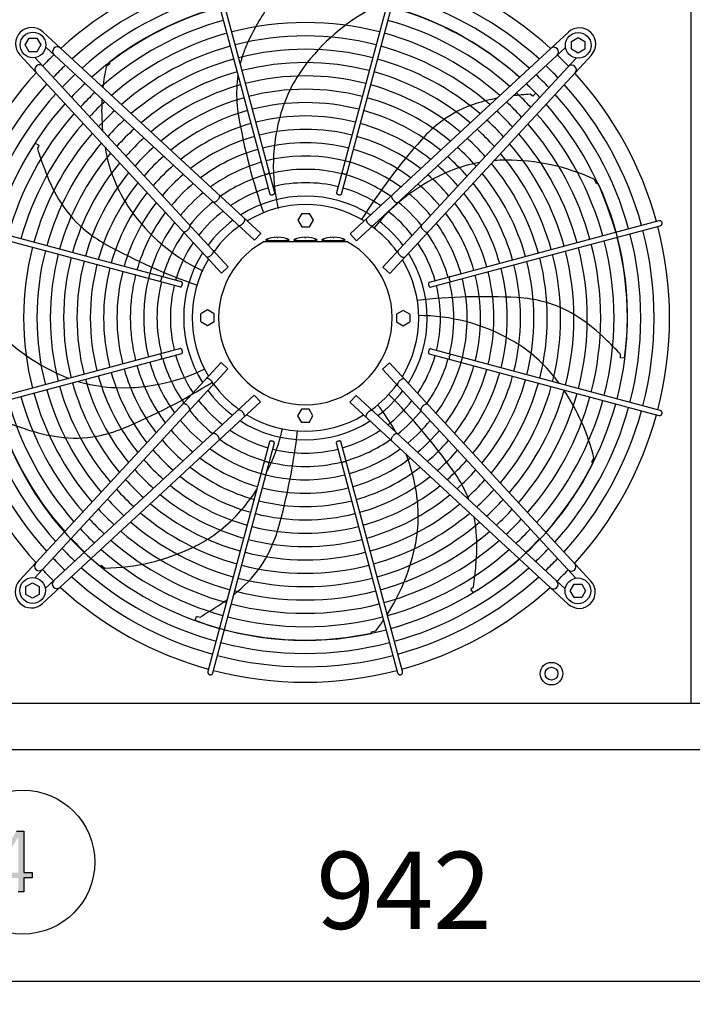
# Model space of a CAD drawing. Units: millimetres. Extents: x 14730 to 26963, y -10183 to -1239.
# Drawn here: x 23830 to 24484, y -4902 to -3945 of the extents above; entities that cross this region are included whole.
import ezdxf

# ---------------------------------------------------------------- set-up
doc = ezdxf.new("R2010")
doc.units = ezdxf.units.MM
doc.layers.add('1', color=7, linetype='Continuous')
doc.styles.add('CONVERTER_18', font='txt.shx', dxfattribs={"width": 0.9})
doc.dimstyles.new('ME10_DIM_39', dxfattribs={"dimtxt": 75, "dimasz": 75, "dimexe": 22.5, "dimexo": 15, "dimgap": 27, "dimtad": 1, "dimdec": 0, "dimdsep": 46, "dimtxsty": 'CONVERTER_18', "dimsah": 1, "dimcen": 0.09, "dimclrd": 6, "dimclre": 6, "dimclrt": 3, "dimadec": 0, "dimazin": 0, "dimtfac": 1, "dimtdec": 4, "dimtix": 1, "dimtmove": 0, "dimatfit": 3, "dimfxl": 1, "dimtolj": 1, "dimtzin": 0, "dimarcsym": 0})

# ---------------------------------------------------------------- blocks, each defined once
blk = doc.blocks.new('*D32')
at = {"layer": '1', "color": 6, "linetype": 'Continuous'}
for p, q in [((23707.77, -4666.48), (23707.77, -4901.88)), ((24649.82, -4666.48), (24649.82, -4901.88)), ((23707.77, -4879.38), (24649.82, -4879.38))]:
    blk.add_line(p, q, dxfattribs=at)
at = {"layer": '1', "color": 6}
for points in [[(23782.77, -4869.5), (23782.77, -4889.25), (23707.77, -4879.38)], [(24574.82, -4889.25), (24574.82, -4869.5), (24649.82, -4879.38)]]:
    blk.add_solid(points, dxfattribs=at)
at = {"layer": '1', "color": 3, "insert": (24118.48, -4852), "char_height": 75, "attachment_point": 7, "rotation": 0.00014, "line_spacing_factor": 0.454545, "style": 'CONVERTER_18'}
blk.add_mtext('942', dxfattribs=at)

msp = doc.modelspace()

# ---------------------------------------------------------------- hatches: boundary and pattern name
at = {"layer": '1', "linetype": 'Continuous'}
h = msp.add_hatch(color=3, dxfattribs=at)
h.paths.add_polyline_path([(23802.81, -4773.41), (23826.76, -4733.44), (23834.02, -4733.44), (23834.02, -4773.81), (23842, -4773.81), (23842, -4779.01), (23834.02, -4779.01), (23834.02, -4792.6), (23828.57, -4792.6), (23828.57, -4779.01), (23802.81, -4779.01)])
h.paths.add_polyline_path([(23828.57, -4739.44), (23828.21, -4739.44), (23807.52, -4773.81), (23828.57, -4773.81)], flags=16)

# ---------------------------------------------------------------- linework, layer by layer
at = {"color": 1, "linetype": 'Continuous'}
msp.add_line((24482.82, -3860.13), (24482.82, -4609.13), dxfattribs=at)
at = {"color": 6, "linetype": 'Continuous'}
for points in [[(24067.93, -4094.28), (24068.17, -4094.52), (24068.51, -4094.71), (24068.96, -4094.82), (24069.47, -4094.86), (24070.02, -4094.82), (24070.59, -4094.7), (24071.14, -4094.52), (24071.64, -4094.28), (24072.06, -4093.99), (24072.39, -4093.67), (24072.6, -4093.34), (24072.68, -4093.01)], [(24143.4, -4093.01), (24143.49, -4093.36), (24143.73, -4093.71), (24144.09, -4094.04), (24144.56, -4094.34), (24145.11, -4094.58), (24145.7, -4094.75), (24146.3, -4094.84), (24146.87, -4094.85), (24147.38, -4094.76), (24147.8, -4094.6), (24148.09, -4094.36), (24148.25, -4094.07)], [(24022.92, -4119.66), (24023.54, -4118.82), (24024.03, -4117.96), (24024.35, -4117.13), (24024.48, -4116.37), (24024.41, -4115.73), (24024.16, -4115.24)], [(24073.23, -4114.2), (24073.4, -4114.51), (24073.72, -4114.75), (24074.18, -4114.92), (24074.73, -4114.99), (24075.35, -4114.96), (24075.98, -4114.83), (24076.6, -4114.62), (24077.15, -4114.34), (24077.59, -4114), (24077.9, -4113.63), (24078.06, -4113.26), (24078.06, -4112.91)], [(24138.03, -4112.91), (24138.01, -4113.2), (24138.11, -4113.51), (24138.32, -4113.82), (24138.63, -4114.12), (24139.02, -4114.39), (24139.48, -4114.62), (24139.99, -4114.8), (24140.52, -4114.93)], [(24140.52, -4114.93), (24141.08, -4114.99), (24141.61, -4114.97), (24142.07, -4114.87), (24142.44, -4114.71), (24142.71, -4114.48), (24142.86, -4114.2)], [(24191.89, -4115.58), (24191.67, -4115.96), (24191.57, -4116.44), (24191.6, -4117), (24191.75, -4117.62), (24192.01, -4118.29), (24192.39, -4118.98), (24192.85, -4119.66), (24193.4, -4120.31)], [(24018.06, -4121.84), (24018.45, -4122.02), (24018.94, -4122.08), (24019.49, -4122.02), (24020.11, -4121.82), (24020.75, -4121.5), (24021.4, -4121.08), (24022.04, -4120.56), (24022.65, -4119.96)], [(24193.4, -4120.31), (24194, -4120.9), (24194.64, -4121.42), (24195.3, -4121.85), (24195.94, -4122.16), (24196.56, -4122.36), (24197.11, -4122.43), (24197.6, -4122.37), (24197.99, -4122.18)], [(23993.53, -4149.08), (23994.13, -4148.48), (23994.64, -4147.84), (23995.07, -4147.18), (23995.39, -4146.54), (23995.58, -4145.92), (23995.65, -4145.37), (23995.59, -4144.88), (23995.41, -4144.49)], [(24042.51, -4144.45), (24042.89, -4144.68), (24043.37, -4144.77), (24043.93, -4144.73), (24044.55, -4144.54), (24045.22, -4144.23), (24045.9, -4143.8), (24046.56, -4143.26), (24047.19, -4142.64)], [(24047.19, -4142.64), (24047.75, -4141.97), (24048.23, -4141.27), (24048.61, -4140.56), (24048.87, -4139.87), (24049.01, -4139.23), (24049.01, -4138.67), (24048.88, -4138.2), (24048.62, -4137.84)], [(24167.43, -4138.19), (24167.17, -4138.54), (24167.04, -4139.01), (24167.04, -4139.58), (24167.18, -4140.21), (24167.44, -4140.9), (24167.82, -4141.61), (24168.3, -4142.32), (24168.86, -4142.99)], [(24168.86, -4142.99), (24169.49, -4143.6), (24170.15, -4144.14), (24170.83, -4144.57), (24171.49, -4144.89), (24172.12, -4145.07), (24172.68, -4145.12), (24173.16, -4145.03), (24173.53, -4144.8)], [(24454.66, -4141.93), (24454.42, -4141.33), (24454.02, -4140.81), (24453.51, -4140.41), (24452.91, -4140.16), (24452.27, -4140.07), (24451.64, -4140.15)], [(24452.93, -4144.98), (24453.52, -4144.73), (24454.03, -4144.34), (24454.42, -4143.82), (24454.67, -4143.22), (24454.75, -4142.58), (24454.66, -4141.93)], [(23988.81, -4150.59), (23989.18, -4150.81), (23989.66, -4150.91), (23990.22, -4150.88), (23990.85, -4150.73), (23991.52, -4150.47), (23992.2, -4150.09), (23992.88, -4149.62), (23993.53, -4149.08)], [(24220.64, -4144.83), (24220.45, -4145.23), (24220.39, -4145.71), (24220.46, -4146.27), (24220.66, -4146.88), (24220.98, -4147.53), (24221.4, -4148.18), (24221.92, -4148.82), (24222.52, -4149.42)], [(24222.82, -4149.69), (24223.66, -4150.32), (24224.52, -4150.8), (24225.35, -4151.12), (24226.11, -4151.25), (24226.75, -4151.19), (24227.24, -4150.93)], [(24016.21, -4173.62), (24016.83, -4172.99), (24017.36, -4172.33), (24017.8, -4171.65), (24018.11, -4170.98), (24018.3, -4170.36), (24018.34, -4169.8), (24018.25, -4169.32), (24018.02, -4168.94)], [(24198.03, -4169.29), (24197.8, -4169.66), (24197.71, -4170.14), (24197.75, -4170.7), (24197.94, -4171.33), (24198.25, -4171.99), (24198.68, -4172.67), (24199.22, -4173.34), (24199.83, -4173.96)], [(24011.41, -4175.05), (24011.77, -4175.31), (24012.24, -4175.44), (24012.8, -4175.44), (24013.44, -4175.3), (24014.13, -4175.04), (24014.84, -4174.66), (24015.54, -4174.18), (24016.21, -4173.62)], [(24199.83, -4173.96), (24200.51, -4174.53), (24201.21, -4175.01), (24201.92, -4175.39), (24202.61, -4175.65), (24203.25, -4175.78), (24203.81, -4175.78), (24204.28, -4175.66), (24204.64, -4175.4)], [(23966.23, -4199.08), (23966.58, -4198.99), (23966.93, -4198.75), (23967.27, -4198.39), (23967.57, -4197.92), (23967.81, -4197.37), (23967.98, -4196.78), (23968.07, -4196.18), (23968.07, -4195.6), (23967.99, -4195.1), (23967.83, -4194.68), (23967.59, -4194.39), (23967.3, -4194.23)], [(23988.15, -4201.96), (23988.21, -4201.4), (23988.19, -4200.87), (23988.1, -4200.41), (23987.93, -4200.03), (23987.7, -4199.77), (23987.43, -4199.62)], [(24228.28, -4200), (24227.97, -4200.17), (24227.72, -4200.5), (24227.56, -4200.95), (24227.49, -4201.51), (24227.52, -4202.12), (24227.65, -4202.76), (24227.86, -4203.37), (24228.14, -4203.92), (24228.48, -4204.37), (24228.85, -4204.68), (24229.22, -4204.84), (24229.57, -4204.83)], [(24248.2, -4194.7), (24247.95, -4194.94), (24247.77, -4195.29), (24247.66, -4195.73), (24247.62, -4196.24), (24247.66, -4196.8), (24247.78, -4197.36), (24247.96, -4197.91), (24248.2, -4198.41), (24248.49, -4198.84), (24248.81, -4199.16), (24249.14, -4199.38), (24249.47, -4199.46)], [(23986.13, -4204.45), (23986.42, -4204.47), (23986.73, -4204.37), (23987.04, -4204.16), (23987.34, -4203.85), (23987.62, -4203.46), (23987.85, -4202.99), (23988.03, -4202.49), (23988.15, -4201.96)], [(23987.43, -4269.25), (23987.74, -4269.08), (23987.98, -4268.76), (23988.14, -4268.3), (23988.21, -4267.75), (23988.18, -4267.13), (23988.06, -4266.5), (23987.85, -4265.88), (23987.56, -4265.33), (23987.23, -4264.89), (23986.86, -4264.58), (23986.49, -4264.42), (23986.13, -4264.42)], [(24227.55, -4267.3), (24227.49, -4267.86), (24227.51, -4268.38), (24227.61, -4268.84), (24227.77, -4269.22), (24228, -4269.49), (24228.28, -4269.63)], [(24229.57, -4264.8), (24229.28, -4264.78), (24228.97, -4264.88), (24228.66, -4265.09), (24228.36, -4265.4), (24228.09, -4265.8), (24227.86, -4266.26), (24227.67, -4266.77), (24227.55, -4267.3)], [(23967.51, -4274.55), (23967.75, -4274.31), (23967.93, -4273.96), (23968.04, -4273.52), (23968.08, -4273.01), (23968.04, -4272.46), (23967.93, -4271.89), (23967.74, -4271.34), (23967.5, -4270.84), (23967.21, -4270.42), (23966.89, -4270.09), (23966.56, -4269.88), (23966.23, -4269.79)], [(24249.47, -4270.17), (24249.12, -4270.27), (24248.77, -4270.5), (24248.43, -4270.87), (24248.14, -4271.34), (24247.9, -4271.89), (24247.72, -4272.48), (24247.63, -4273.08), (24247.63, -4273.65), (24247.71, -4274.16), (24247.88, -4274.57), (24248.12, -4274.87), (24248.41, -4275.02)], [(24015.87, -4295.29), (24015.2, -4294.73), (24014.49, -4294.25), (24013.78, -4293.87), (24013.1, -4293.61), (24012.46, -4293.47), (24011.89, -4293.47), (24011.42, -4293.6), (24011.07, -4293.86)], [(24017.68, -4299.97), (24017.91, -4299.59), (24018, -4299.11), (24017.95, -4298.55), (24017.77, -4297.93), (24017.45, -4297.26), (24017.02, -4296.58), (24016.49, -4295.92), (24015.87, -4295.29)], [(24199.49, -4295.64), (24198.87, -4296.26), (24198.34, -4296.93), (24197.91, -4297.61), (24197.59, -4298.27), (24197.41, -4298.9), (24197.36, -4299.46), (24197.45, -4299.93), (24197.68, -4300.31)], [(24204.29, -4294.2), (24203.94, -4293.94), (24203.47, -4293.81), (24202.9, -4293.82), (24202.27, -4293.95), (24201.58, -4294.21), (24200.87, -4294.59), (24200.16, -4295.07), (24199.49, -4295.64)], [(23992.88, -4319.56), (23992.05, -4318.94), (23991.18, -4318.45), (23990.35, -4318.13), (23989.59, -4318), (23988.95, -4318.07), (23988.46, -4318.32)], [(23995.06, -4324.42), (23995.25, -4324.03), (23995.31, -4323.54), (23995.24, -4322.99), (23995.04, -4322.37), (23994.73, -4321.73), (23994.3, -4321.07), (23993.78, -4320.43), (23993.19, -4319.83)], [(24046.84, -4326.27), (24046.22, -4325.65), (24045.55, -4325.11), (24044.87, -4324.68), (24044.21, -4324.37), (24043.58, -4324.18), (24043.02, -4324.14), (24042.54, -4324.23), (24042.17, -4324.46)], [(24048.28, -4331.07), (24048.54, -4330.71), (24048.67, -4330.24), (24048.66, -4329.68), (24048.53, -4329.04), (24048.27, -4328.35), (24047.89, -4327.64), (24047.41, -4326.94), (24046.84, -4326.27)], [(24173.19, -4324.8), (24172.82, -4324.57), (24172.34, -4324.48), (24171.78, -4324.53), (24171.15, -4324.71), (24170.49, -4325.03), (24169.81, -4325.46), (24169.14, -4325.99), (24168.52, -4326.61)], [(24222.17, -4320.17), (24221.58, -4320.78), (24221.06, -4321.42), (24220.63, -4322.07), (24220.32, -4322.72), (24220.12, -4323.33), (24220.05, -4323.89), (24220.11, -4324.37), (24220.3, -4324.76)], [(24226.9, -4318.66), (24226.52, -4318.45), (24226.04, -4318.35), (24225.48, -4318.37), (24224.86, -4318.52), (24224.19, -4318.79), (24223.5, -4319.16), (24222.82, -4319.63), (24222.17, -4320.17)], [(24454.52, -4328.11), (24454.69, -4327.6), (24454.75, -4327.06), (24454.69, -4326.51), (24454.52, -4326), (24454.25, -4325.54), (24453.88, -4325.14), (24453.43, -4324.84), (24452.93, -4324.65)], [(24168.52, -4326.61), (24167.95, -4327.28), (24167.47, -4327.99), (24167.09, -4328.7), (24166.83, -4329.38), (24166.7, -4330.02), (24166.69, -4330.59), (24166.82, -4331.05), (24167.08, -4331.41)], [(24451.64, -4329.48), (24452.2, -4329.56), (24452.77, -4329.51), (24453.32, -4329.32), (24453.81, -4329.02), (24454.21, -4328.61), (24454.52, -4328.11)], [(24022.3, -4348.95), (24021.7, -4348.35), (24021.06, -4347.83), (24020.41, -4347.41), (24019.76, -4347.09), (24019.15, -4346.89), (24018.59, -4346.83), (24018.11, -4346.89), (24017.72, -4347.07)], [(24023.81, -4353.67), (24024.03, -4353.3), (24024.13, -4352.82), (24024.1, -4352.26), (24023.96, -4351.63), (24023.69, -4350.96), (24023.32, -4350.28), (24022.85, -4349.6), (24022.3, -4348.95)], [(24075.18, -4354.33), (24074.62, -4354.27), (24074.1, -4354.29), (24073.63, -4354.38), (24073.26, -4354.55), (24072.99, -4354.78), (24072.85, -4355.05)], [(24077.68, -4356.35), (24077.7, -4356.05), (24077.6, -4355.75), (24077.39, -4355.43), (24077.08, -4355.14), (24076.68, -4354.86), (24076.22, -4354.63), (24075.71, -4354.45), (24075.18, -4354.33)], [(24142.48, -4355.05), (24142.31, -4354.74), (24141.98, -4354.5), (24141.53, -4354.34), (24140.97, -4354.27), (24140.36, -4354.3), (24139.72, -4354.42), (24139.11, -4354.63), (24138.56, -4354.92), (24138.11, -4355.25), (24137.8, -4355.62), (24137.64, -4355.99), (24137.65, -4356.35)], [(24192.79, -4349.59), (24192.16, -4350.43), (24191.68, -4351.29), (24191.36, -4352.13), (24191.23, -4352.89), (24191.29, -4353.53), (24191.55, -4354.02)], [(24197.64, -4347.42), (24197.25, -4347.23), (24196.77, -4347.17), (24196.21, -4347.24), (24195.6, -4347.44), (24194.95, -4347.75), (24194.3, -4348.18), (24193.66, -4348.7), (24193.06, -4349.29)], [(24072.31, -4376.25), (24072.21, -4375.9), (24071.98, -4375.54), (24071.61, -4375.21), (24071.14, -4374.91), (24070.59, -4374.67), (24070, -4374.5), (24069.4, -4374.41), (24068.83, -4374.41), (24068.32, -4374.49), (24067.91, -4374.65), (24067.61, -4374.89), (24067.46, -4375.18)], [(24147.78, -4374.97), (24147.54, -4374.73), (24147.19, -4374.55), (24146.75, -4374.43), (24146.23, -4374.4), (24145.68, -4374.44), (24145.11, -4374.55), (24144.57, -4374.73), (24144.07, -4374.98), (24143.64, -4375.27), (24143.32, -4375.59), (24143.1, -4375.92), (24143.02, -4376.25)], [(24013, -4578.41), (24012.92, -4578.98), (24012.97, -4579.55), (24013.16, -4580.09), (24013.46, -4580.58), (24013.87, -4580.99), (24014.37, -4581.29)], [(24014.37, -4581.29), (24014.88, -4581.46), (24015.42, -4581.53), (24015.96, -4581.47), (24016.48, -4581.3), (24016.94, -4581.02), (24017.33, -4580.65), (24017.63, -4580.2), (24017.83, -4579.7)], [(24197.5, -4579.7), (24197.74, -4580.3), (24198.14, -4580.81), (24198.66, -4581.2), (24199.26, -4581.44), (24199.9, -4581.53), (24200.55, -4581.44)], [(24200.55, -4581.44), (24201.15, -4581.19), (24201.67, -4580.8), (24202.07, -4580.28), (24202.32, -4579.69), (24202.41, -4579.05), (24202.33, -4578.41)]]:
    msp.add_spline(points, degree=3, dxfattribs=at)
at = {"layer": '1', "color": 6, "linetype": 'Continuous'}
for p, q in [((24013.38, -3890.84), (24073.33, -4114.42)), ((24078.08, -4113.15), (24018.21, -3889.55)), ((24197.87, -3889.55), (24138, -4113.15)), ((24142.86, -4114.2), (24202.7, -3890.84)), ((23852.46, -3956.51), (24064.57, -4152.59)), ((24151.47, -4152.93), (24363.65, -3956.92)), ((24366.67, -3965.91), (24373.17, -3962.15)), ((24373.17, -3962.15), (24379.67, -3965.91)), ((23835.38, -3969.31), (23839.13, -3962.81)), ((23839.13, -3975.81), (23835.38, -3969.31)), ((23839.13, -3962.81), (23846.62, -3962.81)), ((23846.62, -3962.81), (23850.38, -3969.31)), ((23850.38, -3969.31), (23846.62, -3975.81)), ((24058.47, -4159.2), (23855.22, -3971.3)), ((24157.58, -4159.54), (24360.83, -3971.66)), ((24366.67, -3973.39), (24366.67, -3965.91)), ((24379.67, -3965.91), (24379.67, -3973.39)), ((24026.16, -4191.01), (23830.14, -3978.83)), ((23846.62, -3975.81), (23839.13, -3975.81)), ((24032.77, -4184.9), (23844.88, -3981.64)), ((24385.97, -3979.23), (24189.89, -4191.35)), ((24373.17, -3977.15), (24366.67, -3973.39)), ((24379.67, -3973.39), (24373.17, -3977.15)), ((23917.66, -3987.57), (23914.1, -3990.36)), ((23916.99, -3986.2), (23917.66, -3987.57)), ((24183.28, -4185.24), (24371.18, -3981.99)), ((24328.3, -4018.66), (24326.36, -4017.13)), ((24329.16, -4019.09), (24328.3, -4018.66)), ((24331.88, -4016.22), (24329.16, -4019.09)), ((23845.07, -4064.82), (23848.48, -4066.83)), ((23848.25, -4067.76), (23847.19, -4070)), ((23848.48, -4066.83), (23848.25, -4067.76)), ((24391.03, -4104.18), (24389.11, -4100.09)), ((24392.53, -4103.83), (24391.03, -4104.18)), ((24104.29, -4132.97), (24100.54, -4139.47)), ((24104.29, -4132.97), (24111.79, -4132.97)), ((24115.55, -4139.47), (24111.79, -4132.97)), ((23987.43, -4199.62), (23764.07, -4139.78)), ((24100.54, -4139.47), (24104.29, -4145.97)), ((24111.79, -4145.97), (24115.55, -4139.47)), ((24451.64, -4140.15), (24228.06, -4200.1)), ((23762.77, -4144.61), (23986.38, -4204.48)), ((24058.47, -4159.2), (24064.57, -4152.59)), ((24104.29, -4145.97), (24111.79, -4145.97)), ((24151.47, -4152.93), (24157.58, -4159.54)), ((24229.33, -4204.85), (24452.93, -4144.98)), ((24067.56, -4160.44), (24148.14, -4160.44)), ((24069.64, -4159.24), (24069.64, -4158.24)), ((24072.32, -4159.24), (24069.64, -4159.24)), ((24072.32, -4159.24), (24088.95, -4159.24)), ((24080.14, -4156.24), (24080.14, -4156.32)), ((24081.14, -4156.32), (24081.14, -4156.24)), ((24091.64, -4159.24), (24088.95, -4159.24)), ((24091.64, -4158.24), (24091.64, -4159.24)), ((24096.85, -4159.24), (24096.85, -4158.24)), ((24099.54, -4159.24), (24096.85, -4159.24)), ((24099.54, -4159.24), (24116.17, -4159.24)), ((24107.35, -4156.24), (24107.35, -4156.32)), ((24108.35, -4156.32), (24108.35, -4156.24)), ((24118.85, -4159.24), (24116.17, -4159.24)), ((24118.85, -4158.24), (24118.85, -4159.24)), ((24124.07, -4159.24), (24124.07, -4158.24)), ((24126.76, -4159.24), (24124.07, -4159.24)), ((24126.76, -4159.24), (24143.38, -4159.24)), ((24134.57, -4156.24), (24134.57, -4156.32)), ((24135.57, -4156.32), (24135.57, -4156.24)), ((24146.07, -4159.24), (24143.38, -4159.24)), ((24146.07, -4158.24), (24146.07, -4159.24)), ((24026.16, -4191.01), (24032.77, -4184.9)), ((24183.28, -4185.24), (24189.89, -4191.35)), ((24012.7, -4226.93), (24006.2, -4230.69)), ((24019.2, -4230.69), (24012.7, -4226.93)), ((24203.01, -4227.31), (24196.51, -4231.06)), ((24209.51, -4231.06), (24203.01, -4227.31)), ((24006.2, -4238.19), (24006.2, -4230.69)), ((24006.2, -4238.19), (24012.7, -4241.94)), ((24012.7, -4241.94), (24019.2, -4238.19)), ((24019.2, -4238.19), (24019.2, -4230.69)), ((24196.51, -4231.06), (24196.51, -4238.57)), ((24196.51, -4238.57), (24203.01, -4242.32)), ((24203.01, -4242.32), (24209.51, -4238.57)), ((24209.51, -4231.06), (24209.51, -4238.57)), ((23986.38, -4264.4), (23762.77, -4324.27)), ((24452.93, -4324.65), (24229.33, -4264.78)), ((23764.07, -4329.1), (23987.65, -4269.15)), ((23829.74, -4490.02), (24025.81, -4277.9)), ((24032.42, -4284.01), (24025.81, -4277.9)), ((24189.55, -4278.25), (24182.94, -4284.36)), ((24189.55, -4278.25), (24385.56, -4490.42)), ((24228.28, -4269.63), (24451.64, -4329.48)), ((24414.15, -4272.33), (24414.13, -4269.86)), ((24414.35, -4273.27), (24414.15, -4272.33)), ((24418.29, -4273.6), (24414.35, -4273.27)), ((24032.42, -4284.01), (23844.53, -4487.26)), ((24182.94, -4284.36), (24370.82, -4487.61)), ((24064.23, -4316.32), (23852.06, -4512.34)), ((24058.12, -4309.71), (23854.87, -4497.6)), ((24064.23, -4316.32), (24058.12, -4309.71)), ((24157.24, -4310.06), (24151.13, -4316.66)), ((24363.24, -4512.74), (24151.13, -4316.66)), ((24157.24, -4310.06), (24360.49, -4497.95)), ((24103.91, -4323.28), (24100.16, -4329.78)), ((24111.42, -4323.28), (24103.91, -4323.28)), ((24115.17, -4329.78), (24111.42, -4323.28)), ((24100.16, -4329.78), (24103.91, -4336.28)), ((24111.42, -4336.28), (24115.17, -4329.78)), ((24111.42, -4336.28), (24103.91, -4336.28)), ((24072.85, -4355.05), (24013, -4578.41)), ((24202.33, -4578.41), (24142.38, -4354.83)), ((24017.83, -4579.7), (24077.7, -4356.1)), ((24137.63, -4356.1), (24197.5, -4579.7)), ((24386.4, -4374.7), (24388.4, -4370.64)), ((24387.61, -4375.64), (24386.4, -4374.7)), ((23908.12, -4475.99), (23909.31, -4475.02)), ((23909.31, -4475.02), (23912.82, -4477.88)), ((23836.03, -4495.86), (23842.53, -4492.1)), ((23836.03, -4503.35), (23836.03, -4495.86)), ((23842.53, -4492.1), (23849.03, -4495.86)), ((23849.03, -4495.86), (23849.03, -4503.35)), ((24268.74, -4498.35), (24269.35, -4497.61)), ((24270.94, -4501.64), (24268.74, -4498.35)), ((24269.35, -4497.61), (24271.27, -4496.05)), ((24365.33, -4499.95), (24369.09, -4493.45)), ((24369.09, -4493.45), (24376.57, -4493.45)), ((24376.57, -4493.45), (24380.33, -4499.95)), ((23842.53, -4507.1), (23836.03, -4503.35)), ((23849.03, -4503.35), (23842.53, -4507.1)), ((24369.09, -4506.45), (24365.33, -4499.95)), ((24376.57, -4506.45), (24369.09, -4506.45)), ((24380.33, -4499.95), (24376.57, -4506.45)), ((24000.77, -4528.61), (24001.98, -4524.84)), ((24001.98, -4524.84), (24002.94, -4524.85)), ((24002.94, -4524.85), (24005.35, -4525.39)), ((24172.01, -4539.74), (24176.43, -4538.77)), ((24172.03, -4541.27), (24172.01, -4539.74))]:
    msp.add_line(p, q, dxfattribs=at)
at = {"layer": '1', "color": 1, "linetype": 'Continuous'}
msp.add_line((22571.27, -4609.13), (26571.27, -4609.13), dxfattribs=at)
at = {"layer": '1', "color": 3, "linetype": 'Continuous'}
for p, q in [((26541.27, -4654.38), (22601.27, -4654.38)), ((23826.76, -4733.44), (23834.02, -4733.44)), ((23834.02, -4733.44), (23834.02, -4773.81)), ((23834.02, -4773.81), (23842, -4773.81)), ((23842, -4773.81), (23842, -4779.01)), ((23834.02, -4779.01), (23834.02, -4792.6)), ((23842, -4779.01), (23834.02, -4779.01)), ((23834.02, -4792.6), (23828.57, -4792.6))]:
    msp.add_line(p, q, dxfattribs=at)
at = {"layer": '1', "color": 6, "linetype": 'Continuous'}
for centre, radius in [((23842.88, -3969.31), 12.5), ((24373.17, -3969.65), 12.5), ((23842.53, -4499.6), 12.5), ((24372.83, -4499.95), 12.5), ((24347.14, -4580.44), 11), ((24347.14, -4580.44), 6.25), ((23832.91, -4763.64), 70)]:
    msp.add_circle(centre, radius, dxfattribs=at)
at = {"layer": '1', "color": 1, "linetype": 'Continuous'}
for centre, start, end in [((24108.04, -4234.41), 105.40717, 132.29356), ((24108.04, -4234.41), 47.70647, 74.59276), ((24107.64, -4234.44), 137.70647, 164.59276), ((24108.07, -4234.82), 15.40717, 42.29356), ((24108.07, -4234.82), 345.40209, 14.5979), ((24107.64, -4234.44), 195.40717, 222.29356), ((24108.07, -4234.82), 317.70647, 344.59276), ((24107.66, -4234.84), 227.70647, 254.59276), ((24107.66, -4234.84), 285.40717, 312.29356), ((24107.66, -4234.84), 255.40209, 284.5979)]:
    msp.add_arc(centre, 353.94, start, end, dxfattribs=at)
at = {"layer": '1', "color": 6, "linetype": 'Continuous'}
for centre, radius, start, end in [((24108.04, -4234.41), 338.87, 105.42482, 132.07251), ((24108.04, -4234.41), 338.87, 47.92752, 74.57464), ((24108.04, -4234.41), 325.89, 105.44133, 131.86569), ((24103.94, -4226.55), 304.5, 95.10394, 127.87658), ((24108.04, -4234.41), 325.89, 48.13433, 74.5577), ((24108.04, -4234.41), 312.91, 105.45921, 131.64164), ((24315.24, -4093.12), 292.19, 145.63496, 149.71812), ((24269.13, -4113.04), 203.7, 116.56714, 141.66097), ((24111.73, -4226.53), 304.5, 47.83734, 76.44801), ((24108.04, -4234.41), 312.91, 48.35837, 74.53935), ((23841.71, -3968.08), 15.79, 47.09831, 222.91358), ((24108.04, -4234.41), 299.93, 105.47864, 131.3981), ((24108.04, -4234.41), 286.94, 75.49356, 104.50643), ((24205.42, -4034.76), 168.01, 147.95755, 159.15162), ((24108.04, -4234.41), 299.93, 48.54593, 74.51941), ((24374.4, -3968.48), 15.79, 317.09831, 132.91358), ((24108.04, -4234.41), 286.94, 105.49982, 131.1324), ((24108.04, -4234.41), 273.96, 75.51646, 104.48353), ((24108.04, -4234.41), 286.94, 48.80983, 74.49767), ((23866.51, -3975.63), 4.5, 48.07043, 222.66965), ((24108.04, -4234.41), 273.96, 105.52301, 130.84138), ((24108.04, -4234.41), 273.96, 49.15863, 74.47387), ((24349.53, -3975.97), 4.5, 312.39239, 129.61936), ((24107.32, -4233.83), 353.02, 133.73341, 136.24645), ((24108.04, -4234.41), 260.98, 75.54163, 104.45836), ((24155.4, -4015.71), 114.48, 159.15162, 165.74827), ((24108.65, -4234.09), 353.02, 43.73341, 46.24645), ((23849.2, -3992.95), 4.5, 42.39239, 219.61936), ((24107.32, -4233.83), 337.95, 133.57648, 136.40257), ((24113.35, -4032.72), 203.7, 167.99571, 173.73557), ((24108.04, -4234.41), 260.98, 105.54851, 130.5212), ((24108.04, -4234.41), 248, 75.56944, 104.43055), ((24223.15, -4076.68), 145.08, 141.66097, 163.43554), ((24108.04, -4234.41), 260.98, 49.47879, 74.4477), ((24108.65, -4234.09), 337.95, 43.57648, 46.40257), ((24366.85, -3993.29), 4.5, 318.07043, 132.66965), ((24107.32, -4233.83), 324.97, 133.42964, 136.54866), ((24108.04, -4234.41), 248, 105.57668, 130.16727), ((24155.4, -4015.71), 114.48, 171.32255, 177.93322), ((24108.04, -4234.41), 235.02, 75.60032, 104.39967), ((24108.04, -4234.41), 248, 49.83272, 74.41879), ((24108.65, -4234.09), 324.97, 43.42964, 46.54866), ((24107.64, -4234.44), 338.87, 137.92752, 164.57464), ((24107.32, -4233.83), 311.99, 133.27054, 136.70694), ((24108.04, -4234.41), 235.02, 105.60797, 129.77391), ((24108.04, -4234.41), 235.02, 50.22607, 74.38669), ((24108.65, -4234.09), 311.99, 43.27054, 46.70694), ((24111.73, -4226.53), 304.5, 43.67537, 46.15137), ((24108.07, -4234.82), 338.87, 15.42482, 42.07251), ((24107.64, -4234.44), 325.89, 138.13433, 164.5577), ((24107.32, -4233.83), 299.01, 133.0976, 136.87899), ((24171.1, -4016.27), 130.19, 177.93322, 189.74917), ((24108.04, -4234.41), 222.04, 75.63482, 104.36517), ((24347.79, -4308.54), 292.19, 94.20639, 97.46907), ((24108.65, -4234.09), 299.01, 43.0976, 46.87899), ((24108.07, -4234.82), 325.89, 15.44133, 41.86569), ((24107.64, -4234.44), 312.91, 138.35837, 164.53935), ((24107.32, -4233.83), 286.03, 132.90892, 137.0667), ((24113.35, -4032.72), 203.7, 176.94981, 185.64851), ((24108.04, -4234.41), 222.04, 105.64291, 129.33414), ((24108.04, -4234.41), 209.06, 75.67359, 104.3264), ((24108.04, -4234.41), 222.04, 50.66583, 74.35084), ((24308.66, -4135.31), 114.48, 107.72304, 126.50464), ((24324.95, -4186.3), 168.01, 100.56873, 107.72304), ((24108.65, -4234.09), 286.03, 42.90892, 47.0667), ((24108.07, -4234.82), 312.91, 15.45921, 41.64164), ((24107.64, -4234.44), 299.93, 138.60191, 164.51941), ((24107.32, -4233.83), 273.05, 132.70225, 137.2723), ((24108.04, -4234.41), 209.06, 105.68219, 128.8392), ((24624.17, -3938.43), 589.9, 189.74917, 199.22134), ((24108.04, -4234.41), 196.08, 75.71751, 104.28248), ((24257.97, -4087.03), 181.41, 163.43554, 193.09783), ((24108.04, -4234.41), 209.06, 51.16077, 74.31053), ((24108.65, -4234.09), 273.05, 42.70225, 47.2723), ((24108.07, -4234.82), 299.93, 15.47864, 41.3981), ((24107.64, -4234.44), 286.94, 138.8676, 164.49767), ((24107.32, -4233.83), 260.07, 132.47488, 137.49851), ((24108.04, -4234.41), 196.08, 105.72667, 128.27794), ((24108.04, -4234.41), 196.08, 51.72202, 74.26488), ((24318, -4147.93), 130.19, 126.50464, 138.3206), ((24108.65, -4234.09), 260.07, 42.47488, 47.49851), ((24108.07, -4234.82), 286.94, 15.49982, 41.1324), ((24107.64, -4234.44), 273.96, 139.15863, 164.47387), ((24107.32, -4233.83), 247.09, 132.22353, 137.74856), ((24108.04, -4234.41), 183.1, 105.77746, 127.63602), ((24108.04, -4234.41), 183.1, 75.76765, 104.23234), ((24108.04, -4234.41), 183.1, 52.36393, 74.21276), ((24108.65, -4234.09), 247.09, 42.22353, 47.74856), ((24108.07, -4234.82), 273.96, 15.52301, 40.84138), ((24099.1, -4232.65), 304.5, 146.53252, 179.30515), ((24107.64, -4234.44), 260.98, 139.47879, 164.4477), ((24107.32, -4233.83), 234.11, 131.9442, 138.02645), ((24108.04, -4234.41), 170.12, 75.82544, 104.17455), ((24661.35, -4453.62), 589.9, 138.3206, 147.79276), ((24108.65, -4234.09), 234.11, 41.9442, 48.02645), ((24108.07, -4234.82), 260.98, 15.54851, 40.5212), ((24126.52, -3984.26), 292.19, 197.06353, 201.1467), ((24107.64, -4234.44), 248, 139.83272, 164.41879), ((24113.35, -4032.72), 203.7, 190.05022, 193.08954), ((24107.32, -4233.83), 221.13, 131.63192, 138.33711), ((24107.32, -4233.83), 208.15, 131.2805, 138.68672), ((24108.04, -4234.41), 170.12, 105.836, 126.8946), ((24108.04, -4234.41), 157.13, 53.9715, 104.1072), ((24108.04, -4234.41), 170.12, 53.10534, 74.15268), ((24108.65, -4234.09), 221.13, 41.63192, 48.33711), ((24108.07, -4234.82), 248, 15.57668, 40.16727), ((24107.64, -4234.44), 235.02, 140.22607, 164.38669), ((24056.25, -4046), 145.08, 193.08954, 214.86411), ((24107.32, -4233.83), 195.17, 130.88206, 139.0831), ((24108.04, -4234.41), 157.13, 105.90422, 126.02842), ((24108.65, -4234.09), 195.17, 40.88206, 49.0831), ((24108.65, -4234.09), 208.15, 41.2805, 48.68672), ((24303.23, -4226.29), 145.08, 100.29936, 112.00697), ((24108.07, -4234.82), 235.02, 15.60797, 39.77391), ((24303.23, -4226.29), 145.08, 90.2324, 94.7396), ((24303.47, -4284.91), 203.7, 65.13856, 90.2324), ((24012.42, -4033.73), 168.01, 199.38612, 210.58019), ((24107.64, -4234.44), 222.04, 140.66583, 164.35084), ((24107.32, -4233.83), 182.19, 130.42646, 139.53633), ((24108.04, -4234.41), 144.19, 105.98446, 125.00625), ((24108.04, -4234.41), 144.19, 75.972, 104.02798), ((24108.04, -4234.41), 144.19, 54.99365, 74.00032), ((24316.84, -4259.97), 181.41, 112.00697, 141.66926), ((24108.65, -4234.09), 182.19, 40.42646, 49.53633), ((24108.07, -4234.82), 222.04, 15.64291, 39.33414), ((24107.64, -4234.44), 209.06, 141.16077, 164.31053), ((24107.32, -4233.83), 169.21, 129.90043, 140.05963), ((24108.04, -4234.41), 131.17, 76.06749, 103.93249), ((24108.65, -4234.09), 169.21, 39.90043, 50.05963), ((24108.07, -4234.82), 209.06, 15.68219, 38.8392), ((24116.6, -4232.61), 304.5, 352.2468, 25.01944), ((24107.64, -4234.44), 196.08, 141.72202, 164.26488), ((24107.32, -4233.83), 156.23, 129.2862, 140.67066), ((24108.04, -4234.41), 131.17, 106.08119, 123.76882), ((24108.04, -4234.41), 131.17, 56.23106, 73.90106), ((24108.65, -4234.09), 156.23, 39.2862, 50.67066), ((24108.07, -4234.82), 196.08, 15.72667, 38.27794), ((23966.34, -4060.96), 114.48, 210.58019, 229.36179), ((24107.64, -4234.44), 183.1, 142.36393, 164.21276), ((24107.32, -4233.83), 143.27, 128.56053, 141.39254), ((24108.04, -4234.41), 118.19, 57.74438, 122.25571), ((24108.05, -4234.38), 109.91, 58.89311, 121.11008), ((24108.65, -4234.09), 143.27, 38.56053, 51.39254), ((24108.07, -4234.82), 183.1, 15.77746, 37.63602), ((24086.06, -4025.24), 181.41, 214.86411, 244.5264), ((24107.64, -4234.44), 170.12, 143.10534, 164.15268), ((24107.32, -4233.83), 130.27, 127.68602, 142.26246), ((24108.65, -4234.09), 130.27, 37.68602, 52.26246), ((24108.07, -4234.82), 170.12, 15.836, 36.8946), ((24107.64, -4234.44), 157.13, 143.9715, 194.1072), ((24107.32, -4233.83), 117.29, 126.61619, 143.32665), ((24108.65, -4234.09), 117.29, 36.61619, 53.32665), ((24108.07, -4234.82), 157.13, 15.90422, 36.02842), ((23976.57, -4049.04), 130.19, 229.36179, 241.17774), ((24107.64, -4234.44), 144.19, 144.99365, 164.00032), ((24107.79, -4234.16), 109.6, 125.90133, 144.143), ((24108.32, -4234.56), 109.6, 35.90133, 54.143), ((24108.07, -4234.82), 144.19, 15.98446, 35.00625), ((24108.07, -4234.82), 325.89, 345.43582, 14.56417), ((24108.07, -4234.82), 338.87, 345.41952, 14.58047), ((24198.19, -3646.28), 589.9, 241.17774, 250.64991), ((24107.64, -4234.44), 131.17, 146.23106, 163.90106), ((24107.85, -4234.63), 84.42, 118.50434, 61.49566), ((24080.67, -4187.69), 31.45, 90.97305, 110.54155), ((24072.32, -4159.84), 0.6, 90, 270), ((24080.64, -4152.8), 3.56, 261.92048, 278.07952), ((24080.6, -4187.69), 31.45, 69.45845, 89.02695), ((24088.95, -4159.84), 0.6, 270, 90), ((24107.89, -4187.69), 31.45, 90.97305, 110.54155), ((24099.54, -4159.84), 0.6, 90, 270), ((24107.85, -4152.8), 3.56, 261.92048, 278.07952), ((24107.82, -4187.69), 31.45, 69.45845, 89.02695), ((24116.17, -4159.84), 0.6, 270, 90), ((24135.1, -4187.69), 31.45, 90.97305, 110.54155), ((24126.76, -4159.84), 0.6, 90, 270), ((24135.07, -4152.8), 3.56, 261.92048, 278.07952), ((24135.03, -4187.69), 31.45, 69.45845, 89.02695), ((24143.38, -4159.84), 0.6, 270, 90), ((24108.07, -4234.82), 131.17, 16.08119, 33.76882), ((24108.07, -4234.82), 286.94, 345.49356, 14.50643), ((24108.07, -4234.82), 299.93, 345.47265, 14.52734), ((24108.07, -4234.82), 312.91, 345.45347, 14.54652), ((24107.64, -4234.44), 273.96, 165.51646, 194.48353), ((24107.64, -4234.44), 260.98, 165.54163, 194.45836), ((24107.64, -4234.44), 248, 165.56944, 194.43055), ((24107.64, -4234.44), 118.19, 147.74438, 212.25571), ((24108.07, -4234.82), 118.19, 327.74438, 32.25571), ((24108.07, -4234.82), 248, 345.56944, 14.43055), ((24108.07, -4234.82), 260.98, 345.54163, 14.45836), ((24108.07, -4234.82), 273.96, 345.51646, 14.48353), ((24107.64, -4234.44), 235.02, 165.60032, 194.39967), ((24107.64, -4234.44), 222.04, 165.63482, 194.36517), ((24107.64, -4234.44), 209.06, 165.67359, 194.3264), ((24107.6, -4234.43), 109.91, 148.89311, 211.11008), ((24108.1, -4234.82), 109.91, 328.89311, 31.11008), ((24108.07, -4234.82), 222.04, 345.63482, 14.36517), ((24108.07, -4234.82), 235.02, 345.60032, 14.39967), ((24107.64, -4234.44), 196.08, 165.71751, 194.28248), ((24107.64, -4234.44), 183.1, 165.76765, 194.23234), ((24108.07, -4234.82), 183.1, 345.76765, 14.23234), ((24108.07, -4234.82), 196.08, 345.71751, 14.28248), ((24108.07, -4234.82), 209.06, 345.67359, 14.3264), ((24107.64, -4234.44), 170.12, 165.82544, 194.17455), ((24107.64, -4234.44), 144.19, 165.972, 194.02798), ((24108.07, -4234.82), 157.13, 323.9715, 14.1072), ((24108.07, -4234.82), 144.19, 345.972, 14.02798), ((24108.07, -4234.82), 170.12, 345.82544, 14.17455), ((24107.64, -4234.44), 131.17, 166.06749, 193.93249), ((24108.07, -4234.82), 131.17, 346.06749, 13.93249), ((24281.73, -4803.91), 589.9, 86.89203, 96.36419), ((24306.66, -4344.87), 130.19, 75.07607, 86.89203), ((24310.7, -4329.7), 114.48, 56.29447, 75.07607), ((23953.43, -4104.45), 203.7, 219.42428, 244.51811), ((24218.34, -4413.83), 181.41, 60.5784, 90.24069), ((24281, -4374.23), 168.01, 45.10041, 56.29447), ((24236.19, -4382.18), 145.08, 38.80383, 60.5784), ((24199.67, -4468.3), 292.19, 42.77781, 46.86098), ((24107.64, -4234.44), 157.13, 195.90422, 216.02842), ((24107.64, -4234.44), 144.19, 195.98446, 215.00625), ((24107.64, -4234.44), 131.17, 196.08119, 213.76882), ((24108.07, -4234.82), 131.17, 326.23106, 343.90106), ((24108.07, -4234.82), 144.19, 324.99365, 344.00032), ((23930.55, -4121.11), 181.41, 266.29268, 295.95497), ((24107.64, -4234.44), 196.08, 195.72667, 218.27794), ((24107.64, -4234.44), 183.1, 195.77746, 217.63602), ((24107.64, -4234.44), 170.12, 195.836, 216.8946), ((24108.07, -4234.82), 170.12, 323.10534, 344.15268), ((24108.07, -4234.82), 183.1, 322.36393, 344.21276), ((24108.07, -4234.82), 196.08, 321.72202, 344.26488), ((23928.2, -4157.36), 145.08, 244.51811, 249.71247), ((23928.2, -4157.36), 145.08, 253.25751, 266.29268), ((24107.64, -4234.44), 222.04, 195.64291, 219.33414), ((24107.64, -4234.44), 209.06, 195.68219, 218.8392), ((23704.19, -3797.17), 589.9, 292.60631, 302.07848), ((24108.07, -4234.82), 209.06, 321.16077, 344.31053), ((24108.07, -4234.82), 222.04, 320.66583, 344.35084), ((24190.5, -4418.92), 203.7, 36.29326, 38.80383), ((24107.64, -4234.44), 260.98, 195.54851, 220.5212), ((24107.64, -4234.44), 248, 195.57668, 220.16727), ((24107.64, -4234.44), 235.02, 195.60797, 219.77391), ((24107.06, -4235.16), 117.29, 216.61619, 233.32665), ((24107.38, -4234.69), 109.6, 215.90133, 234.143), ((24107.92, -4235.1), 109.6, 305.90133, 324.143), ((24108.39, -4235.42), 117.29, 306.61619, 323.32665), ((24108.07, -4234.82), 235.02, 320.22607, 344.38669), ((24108.07, -4234.82), 248, 319.83272, 344.41879), ((24108.07, -4234.82), 260.98, 319.47879, 344.4477), ((24190.5, -4418.92), 203.7, 13.70999, 34.1042), ((24107.64, -4234.44), 299.93, 195.47864, 221.3981), ((24107.64, -4234.44), 286.94, 195.49982, 221.1324), ((24107.64, -4234.44), 273.96, 195.52301, 220.84138), ((24107.06, -4235.16), 130.27, 217.68602, 232.26246), ((24108.39, -4235.42), 130.27, 307.68602, 322.26246), ((23771.18, -4725.51), 589.9, 35.46345, 44.93562), ((24108.07, -4234.82), 273.96, 319.15863, 344.47387), ((24108.07, -4234.82), 286.94, 318.8676, 344.49767), ((24108.07, -4234.82), 299.93, 318.60191, 344.51941), ((24107.64, -4234.44), 338.87, 195.42482, 222.07251), ((24107.64, -4234.44), 325.89, 195.44133, 221.86569), ((24107.64, -4234.44), 312.91, 195.45921, 221.64164), ((24107.06, -4235.16), 143.27, 218.56053, 231.39254), ((24036.64, -4432.74), 181.41, 28.66795, 38.81212), ((24108.39, -4235.42), 143.27, 308.56053, 321.39254), ((24108.07, -4234.82), 312.91, 318.35837, 344.53935), ((24108.07, -4234.82), 325.89, 318.13433, 344.5577), ((24108.07, -4234.82), 338.87, 317.92752, 344.57464), ((24100.85, -4240.24), 304.5, 197.96109, 230.73372), ((23923.74, -4063.93), 292.19, 248.4921, 252.57527), ((24107.06, -4235.16), 156.23, 219.2862, 230.67066), ((24107.66, -4234.84), 118.19, 237.74438, 302.25571), ((24107.66, -4234.87), 109.91, 238.89311, 301.11008), ((24108.39, -4235.42), 156.23, 309.2862, 320.67066), ((23891.28, -4183.98), 168.01, 250.81469, 262.00876), ((23880.9, -4221.56), 130.19, 280.79036, 292.60631), ((24107.06, -4235.16), 169.21, 219.90043, 230.05963), ((24107.66, -4234.84), 131.17, 236.23106, 253.90106), ((23908.56, -4302.47), 181.41, 332.72919, 347.38355), ((23514.15, -4277.47), 589.9, 344.03488, 353.50705), ((24107.66, -4234.84), 131.17, 286.08119, 303.76882), ((24108.39, -4235.42), 169.21, 309.90043, 320.05963), ((23883.84, -4236.99), 114.48, 262.00876, 280.79036), ((24107.06, -4235.16), 182.19, 220.42646, 229.53633), ((24107.66, -4234.84), 144.19, 234.99365, 254.00032), ((24107.66, -4234.84), 144.19, 285.98446, 305.00625), ((24108.39, -4235.42), 182.19, 310.42646, 319.53633), ((24107.06, -4235.16), 195.17, 220.88206, 229.0831), ((24107.66, -4234.84), 157.13, 233.9715, 284.1072), ((24107.66, -4234.84), 131.17, 256.06749, 283.93249), ((24107.66, -4234.84), 157.13, 285.90422, 306.02842), ((24108.39, -4235.42), 195.17, 310.88206, 319.0831), ((24107.06, -4235.16), 208.15, 221.2805, 228.68672), ((24107.66, -4234.84), 170.12, 233.10534, 254.15268), ((24107.66, -4234.84), 170.12, 285.836, 306.8946), ((24036.64, -4432.74), 181.41, 9.14983, 21.1811), ((24108.39, -4235.42), 208.15, 311.2805, 318.68672), ((24107.06, -4235.16), 221.13, 221.63192, 228.33711), ((24107.66, -4234.84), 183.1, 232.36393, 254.21276), ((24107.66, -4234.84), 144.19, 255.972, 284.02798), ((24107.66, -4234.84), 183.1, 285.77746, 307.63602), ((24145.61, -4458.8), 130.19, 23.6475, 35.46345), ((24108.39, -4235.42), 221.13, 311.63192, 318.33711), ((24114.88, -4240.21), 304.5, 300.81823, 333.59087), ((24107.06, -4235.16), 234.11, 221.9442, 228.02645), ((24107.66, -4234.84), 196.08, 231.72202, 254.26488), ((24107.66, -4234.84), 196.08, 285.72667, 308.27794), ((24108.39, -4235.42), 234.11, 311.9442, 318.02645), ((24107.06, -4235.16), 247.09, 222.22353, 227.74856), ((24107.66, -4234.84), 209.06, 231.16077, 254.31053), ((23908.56, -4302.47), 181.41, 317.72126, 326.76691), ((24107.66, -4234.84), 170.12, 255.82544, 284.17455), ((24107.66, -4234.84), 209.06, 285.68219, 308.8392), ((24108.39, -4235.42), 247.09, 312.22353, 317.74856), ((24107.06, -4235.16), 260.07, 222.47488, 227.49851), ((24107.66, -4234.84), 222.04, 230.66583, 254.35084), ((24107.66, -4234.84), 183.1, 255.76765, 284.23234), ((24107.66, -4234.84), 222.04, 285.64291, 309.33414), ((24072.5, -4426.96), 145.08, 347.37526, 9.14983), ((24160, -4452.5), 114.48, 21.04725, 23.6475), ((24108.39, -4235.42), 260.07, 312.47488, 317.49851), ((24107.06, -4235.16), 273.05, 222.70225, 227.2723), ((24107.66, -4234.84), 235.02, 230.22607, 254.38669), ((24107.66, -4234.84), 235.02, 285.60797, 309.77391), ((24108.39, -4235.42), 273.05, 312.70225, 317.2723), ((24107.06, -4235.16), 286.03, 222.90892, 227.0667), ((24107.66, -4234.84), 248, 229.83272, 254.41879), ((23935.44, -4326.91), 145.08, 295.94668, 317.72126), ((24107.66, -4234.84), 196.08, 255.71751, 284.28248), ((24107.66, -4234.84), 248, 285.57668, 310.16727), ((24160, -4452.5), 114.48, 4.8659, 12.20195), ((24108.39, -4235.42), 286.03, 312.90892, 317.0667), ((24107.06, -4235.16), 299.01, 223.0976, 226.87899), ((24107.66, -4234.84), 260.98, 229.47879, 254.4477), ((24107.66, -4234.84), 209.06, 255.67359, 284.3264), ((23956.13, -4403.92), 130.19, 332.21893, 344.03488), ((24107.66, -4234.84), 260.98, 285.54851, 310.5212), ((24108.39, -4235.42), 299.01, 313.0976, 316.87899), ((24107.06, -4235.16), 311.99, 223.27054, 226.70694), ((24107.66, -4234.84), 273.96, 229.15863, 254.47387), ((24107.66, -4234.84), 222.04, 255.63482, 284.36517), ((24107.66, -4234.84), 273.96, 285.52301, 310.84138), ((24106.66, -4457.04), 168.01, 353.67184, 4.8659), ((24108.39, -4235.42), 311.99, 313.27054, 316.70694), ((24107.06, -4235.16), 324.97, 223.42964, 226.54866), ((24107.66, -4234.84), 299.93, 228.60191, 254.51941), ((23909.79, -4274.2), 203.7, 270.85285, 295.94668), ((24107.66, -4234.84), 286.94, 228.8676, 254.49767), ((24107.66, -4234.84), 286.94, 285.49982, 311.1324), ((24015.3, -4414.15), 203.7, 327.69553, 347.37526), ((24107.66, -4234.84), 299.93, 285.47864, 311.3981), ((24108.39, -4235.42), 324.97, 313.42964, 316.54866), ((24107.06, -4235.16), 337.95, 223.57648, 226.40257), ((24107.66, -4234.84), 312.91, 228.35837, 254.53935), ((23970.03, -4411.24), 114.48, 313.43733, 332.21893), ((24107.66, -4234.84), 235.02, 255.60032, 284.39967), ((24107.66, -4234.84), 312.91, 285.45921, 311.64164), ((24108.39, -4235.42), 337.95, 313.57648, 316.40257), ((23848.86, -4475.97), 4.5, 138.07043, 312.66965), ((24107.06, -4235.16), 353.02, 223.73341, 226.24645), ((24107.66, -4234.84), 325.89, 228.13433, 254.5577), ((24107.66, -4234.84), 248, 255.56944, 284.43055), ((24107.66, -4234.84), 325.89, 285.44133, 311.86569), ((23982.4, -4452.1), 292.19, 351.34924, 355.43241), ((24366.51, -4476.31), 4.5, 222.39239, 39.61936), ((24107.66, -4234.84), 338.87, 227.92752, 254.57464), ((24107.66, -4234.84), 260.98, 255.54163, 284.45836), ((24107.66, -4234.84), 338.87, 285.42482, 312.07251), ((24108.39, -4235.42), 353.02, 313.73341, 316.24645), ((23841.31, -4500.77), 15.79, 137.09831, 312.91358), ((23866.17, -4493.28), 4.5, 132.39239, 309.61936), ((23933.22, -4372.37), 168.01, 308.68119, 313.43733), ((24349.19, -4493.62), 4.5, 228.07043, 42.66965), ((24374, -4501.17), 15.79, 227.09831, 42.91358), ((24107.66, -4234.84), 273.96, 255.51646, 284.48353), ((23859.61, -4272.14), 292.19, 299.92067, 304.00384), ((23933.22, -4372.37), 168.01, 302.24327, 305.90113), ((24107.66, -4234.84), 286.94, 255.49356, 284.50643), ((24107.66, -4234.84), 299.93, 255.47265, 284.52734), ((24107.87, -4243.6), 304.5, 249.38966, 282.16229), ((24015.3, -4414.15), 203.7, 322.28142, 325.8177), ((24107.66, -4234.84), 312.91, 255.45347, 284.54652), ((24107.66, -4234.84), 325.89, 255.43582, 284.56417), ((24107.66, -4234.84), 338.87, 255.41952, 284.58047)]:
    msp.add_arc(centre, radius, start, end, dxfattribs=at)

# ---------------------------------------------------------------- dimensions: what is measured, and where the dimension line sits
at = {"layer": '1'}
dim = msp.add_linear_dim(base=(23707.77, -4879.38), p1=(24649.82, -4651.48), p2=(23707.77, -4651.48), dimstyle='ME10_DIM_39', dxfattribs=at)
dim.commit()
dim.dimension.update_dxf_attribs({"geometry": '*D32', "text_midpoint": (24178.79, -4823.82), "text_rotation": 0.00014})

doc.saveas('drawing.dxf')
